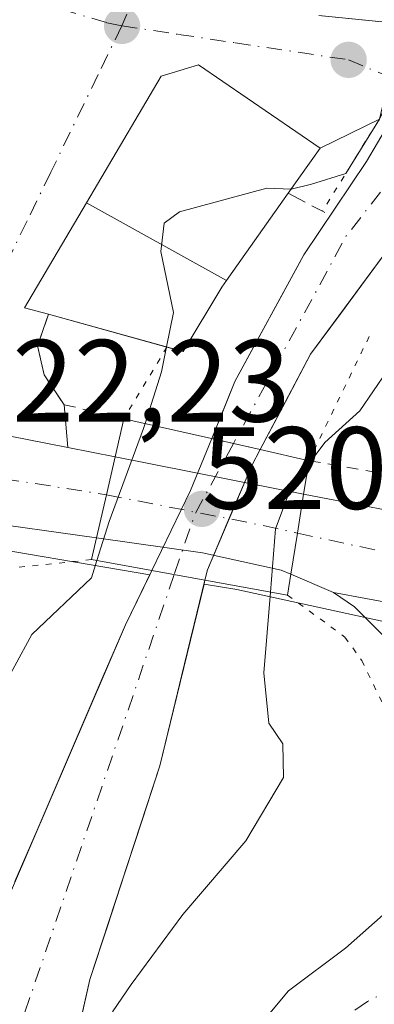
# Model space of a CAD drawing. Units: metres. Extents: x 566337 to 569762, y 4747259 to 4749606.
# Drawn here: x 567140 to 567171, y 4749440 to 4749525 of the extents above; entities that cross this region are included whole.
import ezdxf

# ---------------------------------------------------------------- set-up
doc = ezdxf.new("R2010")
doc.units = ezdxf.units.M
doc.header["$MEASUREMENT"] = 0
for name, pattern in [('DGN Style 2', [1.6480167562047852, 0.988810053722871, -0.6592067024819142]), ('DGN Style 3', [2.307223458686699, 1.648016756204785, -0.6592067024819142]), ('DGN Style 4', [2.6384748266838614, 1.318413404963828, -0.6592067024819142, 0.001648016756204785, -0.6592067024819142]), ('DGN Style 5', [1.1536117293433497, 0.4944050268614355, -0.6592067024819142])]:
    doc.linetypes.add(name, pattern=pattern)
for name, color, linetype, lineweight in [('Carretera de calzada única Cxs', 7, 'Continuous', 13), ('Carretera de calzada única eje', 7, 'DGN Style 4', 0), ('Corriente natural Cxs', 4, 'Continuous', 13), ('Corriente natural eje', 4, 'DGN Style 4', 0), ('Corriente natural eje oculto', 9, 'DGN Style 4', 0), ('Corriente natural oculto Cxs', 9, 'Continuous', 13), ('Curva de nivel normal', 30, 'Continuous', 0), ('Edificación Cxs', 1, 'Continuous', 13), ('Huerta CxS', 92, 'Continuous', 0), ('Núcleo urbano CxS', 7, 'Continuous', 0), ('Obra de contención lineal', 1, 'DGN Style 3', 13), ('Puente Cxs', 1, 'Continuous', 13), ('Puente esquema', 1, 'DGN Style 5', 0), ('Punto de cota en terreno', 7, 'Continuous', 0), ('Rótulo de punto de cota en construcción', 7, 'Continuous', 0), ('Rótulo de punto de cota en terreno', 7, 'Continuous', 0), ('Suelo desnudo CxS', 253, 'Continuous', 0), ('Valla', 7, 'DGN Style 2', 0), ('Vía urbana Cxs', 4, 'Continuous', 0), ('Vía urbana eje', 4, 'DGN Style 4', 0)]:
    doc.layers.add(name, color=color, linetype=linetype, lineweight=lineweight)
doc.styles.add('Style-Arial', font='txt')

# ---------------------------------------------------------------- blocks, each defined once
blk = doc.blocks.new('*U13')
at = {"layer": 'Núcleo urbano CxS', "color": 7, "linetype": 'Continuous', "lineweight": 0}
for points in [[(567143.1501000002, 4749427.4301, 519.5498999999982), (567146.5100999996, 4749442.2301, 519.8788000000059), (567152.5100999996, 4749460.550100001, 518.5043000000006), (567156.2982000001, 4749476.133199999, 518.2360000000045), (567159.1057000002, 4749475.655300001, 519.204700000002), (567180.4704999998, 4749471.019200001, 524.694399999993), (567239.2103000004, 4749468.668299999, 529.6545999999944), (567244.0009000005, 4749520.938200001, 528.1919999999955), (567255.7603000002, 4749549.8015, 529.249800000005), (567260.8047000002, 4749580.064300001, 530.4502000000066), (567261.0115, 4749581.718400001, 530.5026999999973), (567328.4724000003, 4749582.385199999, 532.735799999995)], [(567081.7374999998, 4749497.269300001, 522.7697000000044), (567124.5491000004, 4749484.1182, 522.2390000000014), (567129.5247, 4749482.5897, 522.241200000004), (567134.8497000001, 4749479.784399999, 522.2133999999933), (567151.6425999999, 4749476.9257, 519.016499999998), (567149.5500999996, 4749472.630100001, 518.6285000000062), (567138.1901000004, 4749446.2301, 518.7311000000045), (567135.7101999996, 4749434.2301, 518.6793999999937)]]:
    blk.add_polyline3d(points, dxfattribs=at)
blk = doc.blocks.new('*U18')
at = {"layer": 'Núcleo urbano CxS', "color": 7, "linetype": 'Continuous', "lineweight": 0}
blk.add_polyline3d([(567030.9012000002, 4749579.443600001, 523.4563000000053), (567175.6668999996, 4749580.874700001, 522.6027999999933), (567188.7141000004, 4749574.8682, 522.0473999999958), (567180.3315000003, 4749556.1099, 520.8926000000065), (567185.9550999999, 4749553.253699999, 520.0412000000069), (567197.1152999997, 4749548.25, 518.4670000000042), (567196.6700999998, 4749547.270099999, 518.462400000004), (567182.0301000001, 4749528.2301, 518.648000000001), (567178.8300999999, 4749523.670100001, 519.2853000000032), (567177.3601000002, 4749521.890100001, 519.568299999999), (567177.3569999998, 4749521.886299999, 519.5696000000025), (567172.1201, 4749515.550100001, 521.3791000000056), (567170.2176999999, 4749512.3518, 521.0381999999954), (567164.8598999997, 4749504.348099999, 519.2418999999937), (567158.9501, 4749493.5101, 518.9058999999979), (567156.9600999998, 4749488.600099999, 518.7581000000064), (567155.1501000002, 4749484.1501, 518.8053000000073), (567151.8201000001, 4749477.290100001, 519.0097999999998), (567151.6425999999, 4749476.9257, 519.016499999998), (567134.8497000001, 4749479.784399999, 522.2133999999933), (567129.5247, 4749482.5897, 522.241200000004), (567124.5491000004, 4749484.1182, 522.2390000000014), (567081.7374999998, 4749497.269300001, 522.7697000000044)], dxfattribs=at)
blk.add_polyline3d([(567225.8945000004, 4749551.684900001, 527.1208000000044), (567244.0009000005, 4749520.938200001, 528.1919999999955), (567239.2103000004, 4749468.668299999, 529.6545999999944), (567180.4704999998, 4749471.019200001, 524.694399999993), (567159.1057000002, 4749475.655300001, 519.204700000002), (567156.2982000001, 4749476.133199999, 518.2360000000045), (567156.3800999997, 4749476.470100001, 518.2537000000011), (567156.5900999998, 4749477.350099999, 518.293399999995), (567160.3901000004, 4749486.3101, 518.1677999999956), (567161.1101000002, 4749487.6601, 517.9670999999944), (567165.4302000003, 4749495.8301, 518.3496000000014), (567173.1101000002, 4749506.2301, 518.3218000000053), (567177.9402000001, 4749512.270099999, 518.254700000005), (567181.5900999998, 4749518.0701, 518.0948999999965), (567182.4170000004, 4749519.0963, 517.8491999999969), (567182.4200999998, 4749519.100099999, 517.8481999999931), (567193.3501000004, 4749532.630100001, 518.1877999999997), (567202.3650000002, 4749545.896299999, 518.8383000000031), (567208.6667, 4749543.070900001, 521.929999999993)], close=True, dxfattribs=at)
blk = doc.blocks.new('5PATER')
at = {"layer": 'Huerta CxS', "linetype": 'Continuous', "lineweight": 0}
h = blk.add_hatch(color=51, dxfattribs=at)
edge = h.paths.add_edge_path()
edge.add_ellipse((0, 0), major_axis=(-0.1095731443231308, -0.1110710700762829), ratio=0.9994222409660322, start_angle=0, end_angle=360)
blk = doc.blocks.new('*U35')
at = {"layer": 'Carretera de calzada única Cxs', "color": 7, "linetype": 'Continuous', "lineweight": 13}
for points in [[(567161.2200999996, 4749438.4901, 524.6184999999969), (567163.5401, 4749441.270099999, 524.3920999999973), (567168.4200999998, 4749444.920100001, 524.4440999999933), (567172.4001000002, 4749448.4301, 524.5482000000047)], [(567172.8000999996, 4749470.590100001, 524.1229000000021), (567169.1901000004, 4749474.190099999, 523.6693999999989), (567167.3901000004, 4749475.420100001, 523.4548000000068), (567195.1300999997, 4749470.2601, 526.3845000000001)]]:
    blk.add_polyline3d(points, dxfattribs=at)

msp = doc.modelspace()

# ---------------------------------------------------------------- linework, layer by layer
at = {"layer": 'Carretera de calzada única Cxs', "color": 7, "linetype": 'Continuous', "lineweight": 13, "extrusion": (-0.1983143781116694, -0.967216903201114, 0.1586280857737018), "elevation": -4706174.900340165, "flags": 128}
msp.add_lwpolyline([(-398398.9929986966, 756634.3328508483), (-398396.0760324649, 756634.0277882703), (-398384.0458672731, 756634.6336595658)], dxfattribs=at)
at = {"layer": 'Carretera de calzada única Cxs', "color": 7, "linetype": 'Continuous', "lineweight": 13, "extrusion": (0.03743146504644788, -0.007363173506351906, 0.9992720696088688), "elevation": -13219.71155469374, "flags": 128}
msp.add_lwpolyline([(4769646.091278656, 359985.2950095754), (4769646.091278656, 359981.1585753425)], dxfattribs=at)
at = {"layer": 'Carretera de calzada única Cxs', "color": 7, "linetype": 'Continuous', "lineweight": 13, "extrusion": (0.9748883394906821, -0.2221245107974633, 0.01591939785570734), "elevation": -502062.5380505844, "flags": 128}
msp.add_lwpolyline([(4756792.817022597, 8516.156773053746), (4756796.613396371, 8515.729918962097), (4756799.944356472, 8516.373000454449)], dxfattribs=at)
msp.add_lwpolyline([(4756792.817022597, 8516.156773053746), (4756796.613396371, 8515.729918962097), (4756799.944356472, 8516.373000454449)], dxfattribs=at)
at = {"layer": 'Carretera de calzada única Cxs', "color": 7, "linetype": 'Continuous', "lineweight": 13, "extrusion": (0.03522869416269082, -0.006949878443583083, 0.9993551112078285), "elevation": -12506.02717672593, "flags": 128}
msp.add_lwpolyline([(4769448.376615923, 362616.6204582916), (4769448.376615923, 362600.1281661268)], dxfattribs=at)
at = {"layer": 'Carretera de calzada única Cxs', "color": 7, "linetype": 'Continuous', "lineweight": 13, "extrusion": (0.987667709237603, -0.1542757549603219, 0.0266737241638345), "elevation": -172545.8800911542, "flags": 128}
msp.add_lwpolyline([(4780105.448685932, 5127.371766332333), (4780109.014482183, 5126.624700521035), (4780112.416022127, 5126.433532502107)], dxfattribs=at)
msp.add_lwpolyline([(4780105.448685932, 5127.371766332333), (4780109.014482183, 5126.624700521035), (4780112.416022127, 5126.433532502107)], dxfattribs=at)
at = {"layer": 'Carretera de calzada única Cxs', "color": 7, "linetype": 'Continuous', "lineweight": 13, "extrusion": (-0.01565033937557027, 0.002211182863862717, 0.9998750809715042), "elevation": 2148.403575827846, "flags": 128}
msp.add_lwpolyline([(-4782116.153985267, -102847.923036824), (-4782116.153985267, -102858.6722739971)], dxfattribs=at)
at = {"layer": 'Carretera de calzada única Cxs', "color": 7, "linetype": 'Continuous', "lineweight": 13, "extrusion": (-0.08060425006407934, 0.03422920209617153, 0.9961582788871792), "elevation": 117376.0956982337, "flags": 128}
msp.add_lwpolyline([(-4593318.60364919, -1329226.446494629), (-4593318.60364919, -1329230.427263646)], dxfattribs=at)
at = {"layer": 'Carretera de calzada única Cxs', "color": 7, "linetype": 'Continuous', "lineweight": 13, "extrusion": (-0.1015348963400029, 0.01888680840679481, 0.9946526797296783), "elevation": 32635.80585051386, "flags": 128}
msp.add_lwpolyline([(-4773101.491741215, -309217.3959828881), (-4773101.491741214, -309245.7635055514)], dxfattribs=at)
msp.add_lwpolyline([(-4773101.491741215, -309217.3959828881), (-4773101.491741214, -309245.7635055514)], dxfattribs=at)
at = {"layer": 'Carretera de calzada única Cxs', "color": 7, "linetype": 'Continuous', "lineweight": 13}
for points in [[(567085.5100999996, 4749505.290100001, 522.9296999999933), (567098.8201000001, 4749498.880100001, 523.6888999999937), (567103.9101, 4749496.890100001, 522.9968999999984), (567119.6801000005, 4749493.0801, 523.4700000000012), (567129.9622999998, 4749490.793400001, 522.6212999999989), (567132.8101000004, 4749490.1601, 522.3200999999972), (567144.6144000003, 4749487.838, 522.9183000000048), (567148.6700999998, 4749487.040100001, 522.760500000004), (567147.9401000004, 4749483.790100001, 522.117499999993), (567147.0900999998, 4749480.090100001, 522.5442999999941), (567136.4479, 4749481.593800001, 522.3744000000006), (567134.2801000001, 4749481.9001, 522.284599999999), (567130.2500999998, 4749482.690099999, 522.2486999999965), (567129.1501000002, 4749482.9101, 522.2473000000027), (567119.3027999997, 4749485.699899999, 522.6984999999986), (567117.8901000004, 4749486.100099999, 522.7914000000019), (567098.3000999996, 4749491.090100001, 523.0099999999948), (567090.6801000005, 4749494.140100001, 523.1987999999983)], [(567164.8400999998, 4749483.850099999, 522.1683000000048), (567177.0201000003, 4749481.5001, 524.1539000000049), (567201.7401000002, 4749476.970100001, 527.0601000000024), (567210.4101, 4749475.630100001, 527.7571000000025), (567222.7401000002, 4749474.4001, 528.390400000004), (567237.1700999998, 4749473.460100001, 530.2924999999959), (567240.2901, 4749473.4801, 530.3788000000059)], [(567163.7401000002, 4749476.970100001, 523.1061999999947), (567162.9101, 4749477.3301, 522.9284000000043), (567156.1601, 4749478.8201, 520.8323999999993), (567147.0900999998, 4749480.090100001, 522.5442999999941)], [(567161.1901000004, 4749407.440099999, 523.630799999999), (567157.6801000005, 4749413.530099999, 524.031099999993), (567156.7500999998, 4749415.840100001, 524.5132000000012), (567155.8800999997, 4749419.1801, 524.5795000000071), (567155.6501000002, 4749421.450099999, 524.421199999997), (567155.8701, 4749424.670100001, 524.193299999999), (567157.0401, 4749430.5001, 524.4146000000037), (567158.7200999996, 4749435.130100001, 524.6800999999978), (567161.2200999996, 4749438.4901, 524.6184999999969), (567163.5401, 4749441.270099999, 524.3920999999973), (567168.4200999998, 4749444.920100001, 524.4440999999933), (567172.4001000002, 4749448.4301, 524.5482000000047), (567173.7801000001, 4749450.5101, 524.567200000005), (567175.3701, 4749453.870100001, 524.6005000000005), (567176.3201000001, 4749457.870100001, 524.6597000000038), (567176.3800999997, 4749462.450099999, 524.654999999999), (567175.5100999996, 4749465.950099999, 524.5322000000015), (567174.4200999998, 4749468.210100001, 524.3867000000029), (567172.8000999996, 4749470.590100001, 524.1229000000021), (567169.1901000004, 4749474.190099999, 523.6693999999989), (567167.3901000004, 4749475.420100001, 523.4548000000068)]]:
    msp.add_polyline3d(points, dxfattribs=at)
for points in [[(567164.8400999998, 4749483.850099999, 522.1683000000048), (567164.3101000004, 4749480.4901, 522.3594000000012), (567163.7401000002, 4749476.970100001, 523.1061999999947), (567162.9101, 4749477.3301, 522.9284000000043), (567156.1601, 4749478.8201, 520.8323999999993), (567147.0900999998, 4749480.090100001, 522.5442999999941), (567147.9401000004, 4749483.790100001, 522.117499999993), (567148.6700999998, 4749487.040100001, 522.760500000004)], [(567240.2901, 4749473.4801, 530.3788000000059), (567239.8701, 4749470.030900001, 529.7060999999958), (567239.4301000005, 4749466.5001, 530.3608999999997), (567237.7500999998, 4749466.420100001, 530.8521999999939), (567226.5201000003, 4749466.8301, 529.6594000000041), (567218.0800999999, 4749467.530099999, 528.6891999999935), (567199.4901000002, 4749470.140100001, 526.8487000000023), (567195.1300999997, 4749470.2601, 526.3845000000001), (567167.3901000004, 4749475.420100001, 523.4548000000068), (567163.7401000002, 4749476.970100001, 523.1061999999947), (567164.3101000004, 4749480.4901, 522.3594000000012), (567164.8400999998, 4749483.850099999, 522.1683000000048), (567177.0201000003, 4749481.5001, 524.1539000000049), (567201.7401000002, 4749476.970100001, 527.0601000000024), (567210.4101, 4749475.630100001, 527.7571000000025), (567222.7401000002, 4749474.4001, 528.390400000004), (567237.1700999998, 4749473.460100001, 530.2924999999959)]]:
    msp.add_polyline3d(points, close=True, dxfattribs=at)
at = {"layer": 'Carretera de calzada única eje', "color": 7, "linetype": 'DGN Style 4', "lineweight": 0, "extrusion": (0.04145766676979352, 0.2194738017294144, 0.9747371503233282), "elevation": 1066408.8212994, "flags": 128}
msp.add_lwpolyline([(324291.8483135352, -4651544.602521526), (324289.2792972561, -4651544.578344774), (324274.7137541382, -4651545.062327518)], dxfattribs=at)
at = {"layer": 'Carretera de calzada única eje', "color": 7, "linetype": 'DGN Style 4', "lineweight": 0, "extrusion": (0.1965144271839926, 0.9789158455606576, 0.05573012846575998), "elevation": 4760826.79061506, "flags": 128}
msp.add_lwpolyline([(378740.5936905894, -265211.5446993652), (378727.795191531, -265212.6245776378), (378723.8943876788, -265211.3024228357)], dxfattribs=at)
at = {"layer": 'Carretera de calzada única eje', "color": 7, "linetype": 'DGN Style 4', "lineweight": 0, "extrusion": (-0.139236234377473, 0.02987410345895952, 0.989808470856309), "elevation": 63433.6844848872, "flags": 128}
msp.add_lwpolyline([(-4762776.496441487, -437237.6538775222), (-4762776.496441487, -437221.3279086379)], dxfattribs=at)
at = {"layer": 'Carretera de calzada única eje', "color": 7, "linetype": 'DGN Style 4', "lineweight": 0}
msp.add_polyline3d([(567180.3000999996, 4749443.2301, 524.4802000000054), (567178.3901000004, 4749443.130100001, 524.4787999999971), (567175.5800999999, 4749442.590100001, 524.4676000000036), (567172.8701, 4749441.6601, 524.443299999999), (567170.3201000001, 4749440.360099999, 524.4048000000039), (567167.9700999996, 4749438.720100001, 524.3540999999968), (567165.8800999997, 4749436.770099999, 524.3105000000069), (567164.0800999999, 4749434.5601, 524.2565999999933), (567162.6001000004, 4749432.110099999, 524.1800999999978), (567161.4801000003, 4749429.470100001, 524.1074999999983), (567160.7301000003, 4749426.710100001, 524.0197999999946), (567160.3800999997, 4749423.870100001, 523.9357000000019), (567160.4200999998, 4749421.0101, 523.8518999999942), (567160.8701, 4749418.1801, 523.7670000000071), (567161.7001, 4749415.440099999, 523.7219000000041), (567162.9101, 4749412.840100001, 523.619399999996), (567164.4600999998, 4749410.440099999, 523.5531999999948), (567166.3400999998, 4749408.270099999, 523.4869999999937), (567168.4901000002, 4749406.390100001, 523.4392999999982), (567170.8901000004, 4749404.8301, 523.4097000000038), (567173.4901000002, 4749403.610099999, 523.3846000000049), (567173.7200999996, 4749403.540100001, 523.3830000000017)], dxfattribs=at)
at = {"layer": 'Corriente natural Cxs', "color": 4, "linetype": 'Continuous', "lineweight": 13, "extrusion": (0.2217451221803621, 0.9750937182623102, 0.004619674728701269), "elevation": 4756963.184822465, "flags": 128}
msp.add_lwpolyline([(500145.8227149623, -21457.88448209829), (500148.1772439544, -21457.50467804549), (500150.0778397135, -21457.09347365763)], dxfattribs=at)
at = {"layer": 'Corriente natural Cxs', "color": 4, "linetype": 'Continuous', "lineweight": 13, "elevation": 519.0097999999998, "flags": 128}
msp.add_lwpolyline([(567151.8192999996, 4749477.2884), (567151.8201000001, 4749477.290100001)], dxfattribs=at)
at = {"layer": 'Corriente natural Cxs', "color": 4, "linetype": 'Continuous', "lineweight": 13, "extrusion": (0.1586797872033904, -0.02857219619481736, 0.9869165895544019), "elevation": -45195.24744832182, "flags": 128}
msp.add_lwpolyline([(4774811.982298029, 279864.0900523455), (4774811.982298029, 279859.4054882686)], dxfattribs=at)
at = {"layer": 'Corriente natural Cxs', "color": 4, "linetype": 'Continuous', "lineweight": 13, "extrusion": (0.07995963063506535, -0.01060688344996702, 0.9967416673803614), "elevation": -4510.963646162578, "flags": 128}
msp.add_lwpolyline([(4782813.825205376, 62168.54639018758), (4782813.825205377, 62168.53647202242)], dxfattribs=at)
at = {"layer": 'Corriente natural Cxs', "color": 4, "linetype": 'Continuous', "lineweight": 13}
msp.add_polyline3d([(567177.9369999999, 4749512.266200001, 518.2538999999961), (567173.1101000002, 4749506.2301, 518.3218000000053), (567165.4301000005, 4749495.8301, 518.3497000000061), (567161.1101000002, 4749487.6601, 517.9670999999944), (567158.8136999998, 4749488.180400001, 518.3469000000041), (567156.9600999998, 4749488.600099999, 518.7581000000064), (567158.9501, 4749493.5101, 518.9058999999979), (567164.8597999997, 4749504.348099999, 519.2418999999937), (567170.2176999999, 4749512.3518, 521.0381999999954), (567172.1176000005, 4749515.5459, 521.3784000000014), (567174.8081999999, 4749514.0295, 519.7706999999937), (567177.9301000005, 4749512.270099999, 518.2529999999971)], close=True, dxfattribs=at)
for points in [[(567156.9600999998, 4749488.600099999, 518.7581000000064), (567158.9501, 4749493.5101, 518.9058999999979), (567164.8597999997, 4749504.348099999, 519.2418999999937), (567170.2176999999, 4749512.3518, 521.0381999999954), (567172.1176000005, 4749515.5459, 521.3784000000014)], [(567177.9369999999, 4749512.266200001, 518.2538999999961), (567173.1101000002, 4749506.2301, 518.3218000000053), (567165.4301000005, 4749495.8301, 518.3497000000061), (567161.1101000002, 4749487.6601, 517.9670999999944)], [(567135.7100999998, 4749434.2301, 518.6793999999937), (567138.1901000004, 4749446.2301, 518.7311000000045), (567149.5500999996, 4749472.630100001, 518.6285000000062), (567151.8201000001, 4749477.290100001, 519.0097999999998), (567156.3800999997, 4749476.470100001, 518.2537000000011), (567152.5100999996, 4749460.550100001, 518.5043000000006), (567146.5100999996, 4749442.2301, 519.8788000000059), (567143.1501000002, 4749427.4301, 519.5498999999982)], [(567135.7100999998, 4749434.2301, 518.6793999999937), (567138.1901000004, 4749446.2301, 518.7311000000045), (567149.5500999996, 4749472.630100001, 518.6285000000062), (567151.8192999996, 4749477.2884, 519.0097999999998)], [(567156.3799999999, 4749476.469500001, 518.2537000000011), (567152.5100999996, 4749460.550100001, 518.5043000000006), (567146.5100999996, 4749442.2301, 519.8788000000059), (567143.1501000002, 4749427.4301, 519.5498999999982)]]:
    msp.add_polyline3d(points, dxfattribs=at)
at = {"layer": 'Corriente natural eje', "color": 4, "linetype": 'DGN Style 4', "lineweight": 0, "extrusion": (-0.1087763441935711, 0.01256135597153774, 0.9939868808389969), "elevation": -1518.220481479228, "flags": 128}
msp.add_lwpolyline([(-4783223.331338845, 18528.55034559232), (-4783214.611436244, 18523.17496518139), (-4783195.815820713, 18515.54751407821)], dxfattribs=at)
at = {"layer": 'Corriente natural eje', "color": 4, "linetype": 'DGN Style 4', "lineweight": 0}
msp.add_polyline3d([(567153.7455000002, 4749476.942100001, 518.5148000000045), (567140.2001, 4749437.270099999, 518.8521000000037), (567136.1401000004, 4749405.270099999, 517.945000000007), (567135.4600999998, 4749368.5001, 518.4198999999935), (567139.7401000002, 4749350.030099999, 517.8991999999998), (567153.4801000003, 4749328.620100001, 517.2485000000015), (567176.0650000004, 4749300.625200001, 517.5005999999995), (567189.1882999997, 4749281.575099999, 517.6499999999943), (567195.2208000004, 4749269.827600001, 518.4312000000064), (567202.9700999996, 4749238.8301, 516.9918999999937), (567207.3916999997, 4749217.651699999, 516.8447000000015), (567212.4001000002, 4749200.690099999, 516.4468999999954), (567219.9892999995, 4749189.402600001, 517.7556000000042)], dxfattribs=at)
at = {"layer": 'Corriente natural eje oculto', "color": 9, "linetype": 'DGN Style 4', "lineweight": 0, "extrusion": (0.1251160537926191, -0.04160805471831824, 0.9912692585094729), "elevation": -126142.470178302, "flags": 128}
msp.add_lwpolyline([(4685785.078142862, 952267.6208130609), (4685778.277915377, 952268.8502109288), (4685772.817133766, 952268.8941992547)], dxfattribs=at)
at = {"layer": 'Corriente natural oculto Cxs', "color": 9, "linetype": 'Continuous', "lineweight": 13, "extrusion": (0.2362121056404751, -0.08580899114451175, 0.9679052940177846), "elevation": -273077.3767505346, "flags": 128}
msp.add_lwpolyline([(4657699.355736597, 1053784.343908892), (4657706.940470044, 1053783.530189784), (4657711.738800333, 1053783.342377843)], dxfattribs=at)
at = {"layer": 'Corriente natural oculto Cxs', "color": 9, "linetype": 'Continuous', "lineweight": 13, "flags": 128}
for points, elevation in [([(567156.9593000002, 4749488.597999999), (567156.9600999998, 4749488.600099999)], 518.7581000000064), ([(567161.1101000002, 4749487.6601), (567161.1090000002, 4749487.658100001)], 517.9670999999944)]:
    msp.add_lwpolyline(points, dxfattribs=dict(at, elevation=elevation))
at = {"layer": 'Corriente natural oculto Cxs', "color": 9, "linetype": 'Continuous', "lineweight": 13, "extrusion": (0.2217451221803621, 0.9750937182623102, 0.004619674728701269), "elevation": 4756963.184822465, "flags": 128}
msp.add_lwpolyline([(500145.8227149623, -21457.88448209829), (500148.1772439544, -21457.50467804549), (500150.0778397135, -21457.09347365763)], dxfattribs=at)
at = {"layer": 'Corriente natural oculto Cxs', "color": 9, "linetype": 'Continuous', "lineweight": 13, "extrusion": (0.1586797872033904, -0.02857219619481736, 0.9869165895544019), "elevation": -45195.24744832182, "flags": 128}
msp.add_lwpolyline([(4774811.982298029, 279864.0900523455), (4774811.982298029, 279859.4054882686)], dxfattribs=at)
at = {"layer": 'Corriente natural oculto Cxs', "color": 9, "linetype": 'Continuous', "lineweight": 13, "extrusion": (0.07995963063506535, -0.01060688344996702, 0.9967416673803614), "elevation": -4510.963646162578, "flags": 128}
msp.add_lwpolyline([(4782813.825205376, 62168.54639018758), (4782813.825205377, 62168.53647202242)], dxfattribs=at)
at = {"layer": 'Corriente natural oculto Cxs', "color": 9, "linetype": 'Continuous', "lineweight": 13}
msp.add_polyline3d([(567161.1101000002, 4749487.6601, 517.9670999999944), (567160.3901000004, 4749486.3101, 518.1677999999956), (567156.5900999998, 4749477.350099999, 518.293399999995), (567156.3800999997, 4749476.470100001, 518.2537000000011), (567151.8201000001, 4749477.290100001, 519.0097999999998), (567155.1501000002, 4749484.1501, 518.8053000000073), (567156.9600999998, 4749488.600099999, 518.7581000000064), (567158.8136999998, 4749488.180400001, 518.3469000000041)], close=True, dxfattribs=at)
msp.add_polyline3d([(567161.1090000002, 4749487.658100001, 517.9670999999944), (567160.3901000004, 4749486.3101, 518.1677999999956), (567156.5900999998, 4749477.350099999, 518.293399999995), (567156.3799999999, 4749476.469500001, 518.2537000000011)], dxfattribs=at)
at = {"layer": 'Curva de nivel normal', "color": 30, "linetype": 'Continuous', "lineweight": 0, "flags": 128}
for points, elevation in [([(567173.6500000004, 4749523.930000001), (567173.6492, 4749523.925600001), (567172.6980999997, 4749518.834100001), (567171.3400999998, 4749515.9901), (567168.4529999997, 4749511.3259)], 530), ([(567168.4529999997, 4749511.3259), (567165.5213000001, 4749510.4005), (567163.7567999996, 4749509.977299999)], 520), ([(567163.7567999996, 4749509.977299999), (567161.6799999997, 4749510.07), (567154.1900000004, 4749508.039999999), (567152.8799999999, 4749507.07), (567152.5800000001, 4749504.630000001), (567153.6900000004, 4749499.41), (567153.0850999998, 4749496.4551)], 530), ([(567182.3899999997, 4749509.75), (567181.4956, 4749508.647600001), (567177.8245000001, 4749502.9921), (567173.1699999999, 4749496.130000001), (567169.6699999999, 4749490.980000001), (567166.6500000004, 4749488.26), (567165.2400000002, 4749486.34)], 520), ([(567153.0850999998, 4749496.4551), (567152.6500000004, 4749494.33), (567151.2600999996, 4749489.890500001)], 520), ([(567151.2600999996, 4749489.890500001), (567151.1200000001, 4749489.460000001), (567148.1500000004, 4749481.5), (567147.1098999997, 4749478.149499999)], 530), ([(567165.2400000002, 4749486.34), (567163.6699999999, 4749484.199999999), (567162.4400000004, 4749480.859999999), (567161.9900000002, 4749475.449999999)], 530), ([(567147.1098999997, 4749478.149499999), (567146.6500000004, 4749476.680000001), (567141.54, 4749471.800000001), (567138.5899999999, 4749466.439999999), (567134.1600000003, 4749455.480000001), (567131.3899999997, 4749447.130000001), (567129.1600000003, 4749436.350000001)], 520), ([(567148.4424000002, 4749439.478800001), (567150.0499999998, 4749441.800000001), (567154.4800000004, 4749447.800000001), (567159.8799999999, 4749454.130000001), (567163.1200000001, 4749459.539999999), (567163.0499999998, 4749462.430000001), (567161.8600000005, 4749464.199999999), (567161.4199999999, 4749468.52), (567161.9900000002, 4749475.449999999)], 520)]:
    msp.add_lwpolyline(points, dxfattribs=dict(at, elevation=elevation))
at = {"layer": 'Edificación Cxs', "color": 1, "linetype": 'Continuous', "lineweight": 13, "flags": 128}
for points, elevation in [([(567158.2221999997, 4749502.1577), (567146.2111999998, 4749508.802300001), (567147.1623000001, 4749510.413100001), (567152.6201, 4749519.6601), (567155.8201000001, 4749520.630100001), (567166.2600999996, 4749513.5001), (567163.5100999996, 4749509.630100001), (567158.7714999998, 4749502.9345)], 529.7214999999997), ([(567158.2221999997, 4749502.1577), (567157.8201000001, 4749501.590100001), (567154.5100999996, 4749496.0601), (567142.9700999996, 4749499.2601), (567140.9101, 4749499.8201), (567146.2111999998, 4749508.802300001)], 528.2544999999955)]:
    msp.add_lwpolyline(points, close=True, dxfattribs=dict(at, elevation=elevation))
at = {"layer": 'Edificación Cxs', "color": 1, "linetype": 'Continuous', "lineweight": 13, "extrusion": (0.8162407747627896, -0.5777118095505529, 0.000250440545663559), "elevation": -2280905.687534624, "flags": 128}
msp.add_lwpolyline([(4204400.609798055, 1100.088599492252), (4204392.407030884, 1098.935999456105), (4204391.45562786, 1098.751399450601), (4204390.76004172, 1098.519599443045)], dxfattribs=at)
at = {"layer": 'Edificación Cxs', "color": 1, "linetype": 'Continuous', "lineweight": 13, "extrusion": (0.3532783073814835, -0.688519966268616, 0.6333519508007678), "elevation": -3069428.160831851, "flags": 128}
msp.add_lwpolyline([(2672815.486586723, 2512787.6483003), (2672810.01711046, 2512782.265699946), (2672808.954527664, 2512783.811708268)], dxfattribs=at)
at = {"layer": 'Edificación Cxs', "color": 1, "linetype": 'Continuous', "lineweight": 13, "extrusion": (0.07608934614544773, -0.02109935463011217, 0.9968777400651251), "elevation": -56534.31770382957, "flags": 128}
msp.add_lwpolyline([(4728342.911137267, 720386.4323498192), (4728342.911137267, 720396.9958502708)], dxfattribs=at)
at = {"layer": 'Edificación Cxs', "color": 1, "linetype": 'Continuous', "lineweight": 13}
msp.add_polyline3d([(567142.9700999996, 4749499.2601, 525.1533999999956), (567140.9101, 4749499.8201, 524.2425999999978), (567146.2115000002, 4749508.802100001, 528.2548999999999), (567147.1623000001, 4749510.413100001, 529.7214999999997), (567152.6201, 4749519.6601, 528.277900000001), (567155.8201000001, 4749520.630100001, 526.6083000000071), (567166.2600999996, 4749513.5001, 525.241200000004), (567163.5100999996, 4749509.630100001, 528.8573000000034)], dxfattribs=at)
at = {"layer": 'Núcleo urbano CxS', "color": 7, "linetype": 'Continuous', "lineweight": 0}
for points in [[(567197.1152999997, 4749548.25, 518.4670000000042), (567196.6700999998, 4749547.270099999, 518.462400000004), (567182.0301000001, 4749528.2301, 518.648000000001), (567178.8300999999, 4749523.670100001, 519.2853000000032), (567177.3601000002, 4749521.890100001, 519.568299999999), (567177.3569999998, 4749521.886299999, 519.5696000000025), (567172.1201, 4749515.550100001, 521.3791000000056), (567170.2176999999, 4749512.3518, 521.0381999999954), (567164.8598999997, 4749504.348099999, 519.2418999999937), (567158.9501, 4749493.5101, 518.9058999999979), (567156.9600999998, 4749488.600099999, 518.7581000000064), (567155.1501000002, 4749484.1501, 518.8053000000073), (567151.8201000001, 4749477.290100001, 519.0097999999998), (567151.6425999999, 4749476.9257, 519.016499999998)], [(567202.3650000002, 4749545.896299999, 518.8383000000031), (567193.3501000004, 4749532.630100001, 518.1877999999997), (567182.4200999998, 4749519.100099999, 517.8481999999931), (567182.4170000004, 4749519.0963, 517.8491999999969), (567181.5900999998, 4749518.0701, 518.0948999999965), (567177.9402000001, 4749512.270099999, 518.254700000005), (567173.1101000002, 4749506.2301, 518.3218000000053), (567165.4302000003, 4749495.8301, 518.3496000000014), (567161.1101000002, 4749487.6601, 517.9670999999944), (567160.3901000004, 4749486.3101, 518.1677999999956), (567156.5900999998, 4749477.350099999, 518.293399999995), (567156.3800999997, 4749476.470100001, 518.2537000000011), (567156.2982000001, 4749476.133199999, 518.2360000000045)], [(567156.2982000001, 4749476.133199999, 518.2360000000045), (567159.1057000002, 4749475.655300001, 519.204700000002), (567180.4704999998, 4749471.019200001, 524.694399999993), (567239.2103000004, 4749468.668299999, 529.6545999999944), (567244.0009000005, 4749520.938200001, 528.1919999999955)], [(567156.2982000001, 4749476.133199999, 518.2360000000045), (567159.1057000002, 4749475.655300001, 519.204700000002), (567180.4704999998, 4749471.019200001, 524.694399999993), (567239.2103000004, 4749468.668299999, 529.6545999999944), (567244.0009000005, 4749520.938200001, 528.1919999999955)], [(567151.6425999999, 4749476.9257, 519.016499999998), (567134.8497000001, 4749479.784399999, 522.2133999999933), (567129.5247, 4749482.5897, 522.241200000004), (567124.5491000004, 4749484.1182, 522.2390000000014), (567081.7374999998, 4749497.269300001, 522.7697000000044), (567079.1728999997, 4749496.542400001, 522.7834000000003)], [(567151.6425999999, 4749476.9257, 519.016499999998), (567134.8497000001, 4749479.784399999, 522.2133999999933), (567129.5247, 4749482.5897, 522.241200000004), (567124.5491000004, 4749484.1182, 522.2390000000014), (567081.7374999998, 4749497.269300001, 522.7697000000044), (567079.1728999997, 4749496.542400001, 522.7834000000003)], [(567151.6425999999, 4749476.9257, 519.016499999998), (567149.5500999996, 4749472.630100001, 518.6285000000062), (567138.1901000004, 4749446.2301, 518.7311000000045), (567135.7101999996, 4749434.2301, 518.6793999999937)], [(567156.2982000001, 4749476.133199999, 518.2360000000045), (567152.5100999996, 4749460.550100001, 518.5043000000006), (567146.5100999996, 4749442.2301, 519.8788000000059), (567143.1501000002, 4749427.4301, 519.5498999999982)]]:
    msp.add_polyline3d(points, dxfattribs=at)
at = {"layer": 'Obra de contención lineal', "color": 1, "linetype": 'DGN Style 3', "lineweight": 13, "extrusion": (0.1976576304569183, -0.9347266368944812, 0.2953262186161075), "elevation": -4327232.782526733, "flags": 128}
msp.add_lwpolyline([(1537497.466230251, 1338160.842519739), (1537500.024020263, 1338153.681199619), (1537500.216503202, 1338153.162671434)], dxfattribs=at)
at = {"layer": 'Puente Cxs', "color": 1, "linetype": 'Continuous', "lineweight": 13, "extrusion": (-0.03874676443074344, -0.1673155809311454, 0.9851417078896934), "elevation": -816123.3927535571, "flags": 128}
msp.add_lwpolyline([(-518997.6289930363, 4684431.760681116), (-518997.6289930363, 4684431.770579601)], dxfattribs=at)
at = {"layer": 'Puente Cxs', "color": 1, "linetype": 'Continuous', "lineweight": 13, "extrusion": (-0.2210299017763314, -0.9752662651257489, 0.001222549965368164), "elevation": -4757374.017009442, "flags": 128}
msp.add_lwpolyline([(-496658.0511796371, 6339.45037706579), (-496650.3294577576, 6336.710075017933), (-496646.0743314695, 6336.507975809333), (-496641.7682315322, 6338.629376452249)], dxfattribs=at)
at = {"layer": 'Puente Cxs', "color": 1, "linetype": 'Continuous', "lineweight": 13, "extrusion": (-0.1782158932402008, -0.9839783026007948, 0.005078917941453664), "elevation": -4774455.419319353, "flags": 128}
msp.add_lwpolyline([(-288359.1438542415, 24773.03340500738), (-288366.3484696741, 24771.90089900131), (-288370.9816075232, 24771.09187996601), (-288376.2166862423, 24772.495298067)], dxfattribs=at)
at = {"layer": 'Puente Cxs', "color": 1, "linetype": 'Continuous', "lineweight": 13, "extrusion": (0.04463911954756691, 0.2837772599342631, 0.9578506228792776), "elevation": 1373612.308292735, "flags": 128}
msp.add_lwpolyline([(177759.1684105751, -4578296.339883132), (177759.1684105751, -4578294.458704734)], dxfattribs=at)
at = {"layer": 'Puente Cxs', "color": 1, "linetype": 'Continuous', "lineweight": 13}
msp.add_polyline3d([(567163.7401000002, 4749476.970100001, 523.1061999999947), (567163.4600999998, 4749475.190099999, 523.6465999999928), (567156.3701, 4749476.470100001, 522.5141000000004), (567151.8101000004, 4749477.290100001, 521.7051000000065), (567146.6601, 4749478.2301, 523.1085000000021), (567147.0900999998, 4749480.090100001, 522.5442999999941), (567147.9401000004, 4749483.790100001, 522.117499999993), (567148.6700999998, 4749487.040100001, 522.760500000004), (567149.4200999998, 4749490.3101, 523.3181999999942), (567156.9501, 4749488.600099999, 520.577900000004), (567161.1001000004, 4749487.6601, 520.3757999999943), (567165.3000999996, 4749486.710100001, 522.497199999998), (567164.8400999998, 4749483.850099999, 522.1683000000048), (567164.3101000004, 4749480.4901, 522.3594000000012)], close=True, dxfattribs=at)
for points in [[(567146.6601, 4749478.2301, 523.1085000000021), (567147.0900999998, 4749480.090100001, 522.5442999999941), (567147.9401000004, 4749483.790100001, 522.117499999993), (567148.6700999998, 4749487.040100001, 522.760500000004), (567149.4178999999, 4749490.300600001, 523.3165000000008)], [(567165.3000999996, 4749486.710100001, 522.497199999998), (567164.8400999998, 4749483.850099999, 522.1683000000048), (567164.3101000004, 4749480.4901, 522.3594000000012), (567163.7401000002, 4749476.970100001, 523.1061999999947)]]:
    msp.add_polyline3d(points, dxfattribs=at)
at = {"layer": 'Puente esquema', "color": 1, "linetype": 'DGN Style 5', "lineweight": 0, "extrusion": (0.1345986033090228, 0.9897586501854753, 0.04755029306204368), "elevation": 4777248.160263162, "flags": 128}
msp.add_lwpolyline([(78010.07201663405, -226889.0315997509), (78006.03343316866, -226891.8799216443), (78002.91002514167, -226894.2332836614)], dxfattribs=at)
at = {"layer": 'Puente esquema', "color": 1, "linetype": 'DGN Style 5', "lineweight": 0, "extrusion": (0.03251620310515096, 0.05253128927315378, 0.9980897555745801), "elevation": 268460.9010950985, "flags": 128}
msp.add_lwpolyline([(2017494.638304429, -4328652.200182233), (2017494.638304429, -4328642.89143151)], dxfattribs=at)
at = {"layer": 'Puente esquema', "color": 1, "linetype": 'DGN Style 5', "lineweight": 0, "extrusion": (0.06528666029662275, 0.1346221057036375, 0.9887439206605684), "elevation": 676930.8461348268, "flags": 128}
msp.add_lwpolyline([(1562148.874902312, -4469995.88397419), (1562148.874902312, -4469983.924160131)], dxfattribs=at)
at = {"layer": 'Puente esquema', "color": 1, "linetype": 'DGN Style 5', "lineweight": 0, "extrusion": (-0.07135051095161464, -0.1184032803151065, 0.9903987923041737), "elevation": -602303.3397374287, "flags": 128}
msp.add_lwpolyline([(-1965615.404778562, 4318907.990858361), (-1965615.404778562, 4318900.752709403)], dxfattribs=at)
at = {"layer": 'Puente esquema', "color": 1, "linetype": 'DGN Style 5', "lineweight": 0, "extrusion": (-0.02836474340574827, 0.7716342335762192, 0.6354337502090732), "elevation": 3649105.425278909, "flags": 128}
msp.add_lwpolyline([(-741233.5855880086, -3002299.357608313), (-741226.7237557543, -3002298.620710007), (-741221.8300163805, -3002294.746360321)], dxfattribs=at)
at = {"layer": 'Puente esquema', "color": 1, "linetype": 'DGN Style 5', "lineweight": 0}
msp.add_polyline3d([(567163.4600999998, 4749475.190099999, 523.6465999999928), (567168.3800999997, 4749471.590100001, 523.7170000000042), (567169.8201000001, 4749469.590100001, 523.8776000000071), (567172.4200999998, 4749464.2301, 524.3056999999973)], dxfattribs=at)
at = {"layer": 'Suelo desnudo CxS', "color": 253, "linetype": 'Continuous', "lineweight": 0}
for points in [[(567197.1152999997, 4749548.25, 518.4670000000042), (567196.6700999998, 4749547.270099999, 518.462400000004), (567182.0301000001, 4749528.2301, 518.648000000001), (567178.8300999999, 4749523.670100001, 519.2853000000032), (567177.3601000002, 4749521.890100001, 519.568299999999), (567177.3569999998, 4749521.886299999, 519.5696000000025), (567172.1201, 4749515.550100001, 521.3791000000056), (567170.2176999999, 4749512.3518, 521.0381999999954), (567164.8598999997, 4749504.348099999, 519.2418999999937), (567158.9501, 4749493.5101, 518.9058999999979), (567156.9600999998, 4749488.600099999, 518.7581000000064), (567155.1501000002, 4749484.1501, 518.8053000000073), (567151.8201000001, 4749477.290100001, 519.0097999999998), (567151.6425999999, 4749476.9257, 519.016499999998)], [(567202.3650000002, 4749545.896299999, 518.8383000000031), (567193.3501000004, 4749532.630100001, 518.1877999999997), (567182.4200999998, 4749519.100099999, 517.8481999999931), (567182.4170000004, 4749519.0963, 517.8491999999969), (567181.5900999998, 4749518.0701, 518.0948999999965), (567177.9402000001, 4749512.270099999, 518.254700000005), (567173.1101000002, 4749506.2301, 518.3218000000053), (567165.4302000003, 4749495.8301, 518.3496000000014), (567161.1101000002, 4749487.6601, 517.9670999999944), (567160.3901000004, 4749486.3101, 518.1677999999956), (567156.5900999998, 4749477.350099999, 518.293399999995), (567156.3800999997, 4749476.470100001, 518.2537000000011), (567156.2982000001, 4749476.133199999, 518.2360000000045)], [(567140.0833999999, 4749450.630100001, 519.3503999999957), (567141.9768000003, 4749455.030099999, 518.6797999999981), (567143.8701, 4749459.4301, 517.9636000000028), (567145.7633999996, 4749463.8301, 517.818299999999), (567147.6568, 4749468.2301, 517.9462000000058), (567149.5500999996, 4749472.630100001, 518.6285000000062), (567151.6425999999, 4749476.9257, 519.016499999998), (567151.8201000001, 4749477.290100001, 519.0097999999998), (567153.4851000002, 4749480.720100001, 518.931700000001), (567155.1501000002, 4749484.1501, 518.8053000000073), (567156.9600999998, 4749488.600099999, 518.7581000000064), (567157.9550999999, 4749491.0551, 518.8215999999958), (567158.9501, 4749493.5101, 518.9058999999979), (567160.9199999999, 4749497.1228, 519.0005999999995), (567162.8899999997, 4749500.735400001, 519.0241999999998), (567164.8598999997, 4749504.348099999, 519.2418999999937), (567167.5388000002, 4749508.350000001, 520.1291000000056), (567170.2176999999, 4749512.3518, 521.0381999999954), (567172.1201, 4749515.550100001, 521.3791000000056), (567174.7385999998, 4749518.7182, 520.710699999996), (567177.3569999998, 4749521.886299999, 519.5696000000025), (567177.3601000002, 4749521.890100001, 519.568299999999), (567178.8300999999, 4749523.670100001, 519.2853000000032), (567180.4301000005, 4749525.950099999, 519.0289000000049)], [(567173.1101000002, 4749506.2301, 518.3218000000053), (567170.5500999996, 4749502.7634, 518.0801000000065), (567167.9901999999, 4749499.296800001, 518.1704000000027), (567165.4302000003, 4749495.8301, 518.3496000000014), (567163.2702000003, 4749491.745100001, 518.1934000000037), (567161.1101000002, 4749487.6601, 517.9670999999944), (567160.3901000004, 4749486.3101, 518.1677999999956), (567158.4901000002, 4749481.8301, 518.235400000005), (567156.5900999998, 4749477.350099999, 518.293399999995), (567156.3800999997, 4749476.470100001, 518.2537000000011), (567156.2982000001, 4749476.133199999, 518.2360000000045), (567155.3512000004, 4749472.237400001, 517.9507000000012), (567154.4041999998, 4749468.341700001, 517.891300000003), (567153.4571000002, 4749464.445900001, 518.1799000000028), (567152.5100999996, 4749460.550100001, 518.5043000000006), (567151.0100999996, 4749455.970100001, 518.8187999999936), (567149.5100999996, 4749451.390100001, 519.0883000000031), (567148.0100999996, 4749446.8101, 519.0436999999947), (567146.5100999996, 4749442.2301, 519.8788000000059), (567145.6700999998, 4749438.530099999, 520.2642000000051)], [(567151.6425999999, 4749476.9257, 519.016499999998), (567149.5500999996, 4749472.630100001, 518.6285000000062), (567138.1901000004, 4749446.2301, 518.7311000000045), (567135.7101999996, 4749434.2301, 518.6793999999937)], [(567156.2982000001, 4749476.133199999, 518.2360000000045), (567152.5100999996, 4749460.550100001, 518.5043000000006), (567146.5100999996, 4749442.2301, 519.8788000000059), (567143.1501000002, 4749427.4301, 519.5498999999982)]]:
    msp.add_polyline3d(points, dxfattribs=at)
at = {"layer": 'Valla', "color": 7, "linetype": 'DGN Style 2', "lineweight": 0, "extrusion": (-0.1933855574933653, -0.7294238090959176, 0.6561577042731287), "elevation": -3573727.424519069, "flags": 128}
msp.add_lwpolyline([(-668913.7914168215, 3108106.721937012), (-668885.4249732303, 3108110.473475236), (-668874.2481247822, 3108112.592941939)], dxfattribs=at)
at = {"layer": 'Valla', "color": 7, "linetype": 'DGN Style 2', "lineweight": 0}
msp.add_polyline3d([(567142.9700999996, 4749499.2601, 525.1533999999956), (567142.0301000001, 4749496.550100001, 525.1753999999928), (567142.5800999999, 4749494.0601, 525.4559000000008), (567144.3000999996, 4749491.5101, 524.5139999999956), (567149.4200999998, 4749490.300100001, 523.3160000000062)], dxfattribs=at)
at = {"layer": 'Vía urbana Cxs', "color": 4, "linetype": 'Continuous', "lineweight": 0, "extrusion": (0.1345986033090228, 0.9897586501854753, 0.04755029306204368), "elevation": 4777248.160263162, "flags": 128}
msp.add_lwpolyline([(78010.07201663405, -226889.0315997509), (78006.03343316866, -226891.8799216443), (78002.91002514167, -226894.2332836614)], dxfattribs=at)
at = {"layer": 'Vía urbana Cxs', "color": 4, "linetype": 'Continuous', "lineweight": 0, "extrusion": (0.5007518780842835, 0.2454472788201689, 0.8300621602716495), "elevation": 1450200.717095451, "flags": 128}
msp.add_lwpolyline([(4015125.177622451, -2157608.265952029), (4015125.177622451, -2157601.450283257)], dxfattribs=at)
at = {"layer": 'Vía urbana Cxs', "color": 4, "linetype": 'Continuous', "lineweight": 0, "extrusion": (0.03388175653492997, -0.395865689015117, 0.9176831603743715), "elevation": -1860463.546355843, "flags": 128}
msp.add_lwpolyline([(970101.8782744008, 4298476.506299918), (970101.878274401, 4298472.490070864)], dxfattribs=at)
at = {"layer": 'Vía urbana Cxs', "color": 4, "linetype": 'Continuous', "lineweight": 0, "extrusion": (-0.1983143781116694, -0.967216903201114, 0.1586280857737018), "elevation": -4706174.900340165, "flags": 128}
msp.add_lwpolyline([(-398398.9929986966, 756634.3328508483), (-398396.0760324649, 756634.0277882703), (-398384.0458672731, 756634.6336595658)], dxfattribs=at)
at = {"layer": 'Vía urbana Cxs', "color": 4, "linetype": 'Continuous', "lineweight": 0}
for points in [[(567166.1300999997, 4749524.870100001, 527.1650999999983), (567170.1501000002, 4749524.460100001, 524.320000000007), (567173.2600999996, 4749524.1501, 521.969299999997), (567173.0296, 4749523.170600001, 521.8629999999976), (567172.1919, 4749519.610300001, 521.8270000000048), (567171.3400999998, 4749515.9901, 521.440300000002), (567166.2600999996, 4749513.5001, 525.241200000004), (567155.8201000001, 4749520.630100001, 526.6083000000071), (567152.6201, 4749519.6601, 528.277900000001), (567147.1623000001, 4749510.413100001, 529.7214999999997), (567146.2115000002, 4749508.802100001, 528.2548999999999), (567140.9101, 4749499.8201, 524.2425999999978), (567142.9700999996, 4749499.2601, 525.1533999999956), (567142.0301000001, 4749496.550100001, 525.1753999999928), (567142.5800999999, 4749494.0601, 525.4559000000008), (567144.3000999996, 4749491.5101, 524.5139999999956), (567144.6144000003, 4749487.838, 522.9183000000048), (567132.8101000004, 4749490.1601, 522.3200999999972)], [(567166.2600999996, 4749513.5001, 525.241200000004), (567155.8201000001, 4749520.630100001, 526.6083000000071), (567152.6201, 4749519.6601, 528.277900000001), (567147.1623000001, 4749510.413100001, 529.7214999999997), (567146.2115000002, 4749508.802100001, 528.2548999999999), (567140.9101, 4749499.8201, 524.2425999999978), (567142.9700999996, 4749499.2601, 525.1533999999956)], [(567142.9700999996, 4749499.2601, 525.1533999999956), (567142.0301000001, 4749496.550100001, 525.1753999999928), (567142.5800999999, 4749494.0601, 525.4559000000008), (567144.3000999996, 4749491.5101, 524.5139999999956)]]:
    msp.add_polyline3d(points, dxfattribs=at)
at = {"layer": 'Vía urbana eje', "color": 4, "linetype": 'DGN Style 4', "lineweight": 0}
for points in [[(567174.1613999996, 4749580.859800001, 523.9078000000009), (567168.4134000001, 4749568.573200001, 523.8331000000035), (567160.8000999996, 4749549.0601, 525.6882000000041), (567158.9801000003, 4749545.370100001, 524.914300000004), (567157.1700999998, 4749541.690099999, 524.2753999999986), (567155.4600999998, 4749538.110099999, 525.7094999999972), (567153.7600999996, 4749534.530099999, 524.9070000000065), (567152.2600999996, 4749531.0101, 523.1943000000028), (567150.7600999996, 4749527.5001, 523.6168000000034), (567149.2600999996, 4749523.9801, 523.0417000000016)], [(567149.2600999996, 4749523.9801, 523.0417000000016), (567147.9401000004, 4749524.2601, 523.1266999999935), (567143.3201000001, 4749525.640100001, 524.6377999999969), (567138.7001, 4749527.030099999, 524.3364000000003), (567134.0800999999, 4749528.4101, 524.3754000000044), (567129.4700999996, 4749529.790100001, 524.2048000000068), (567124.8501000004, 4749531.1801, 523.7054999999964), (567120.6700999998, 4749532.8301, 523.5981999999931), (567116.4801000003, 4749534.470100001, 524.3825999999972), (567103.9401000004, 4749539.420100001, 524.1502999999939), (567099.7500999998, 4749541.0701, 523.8466000000044), (567095.5701000001, 4749542.710100001, 523.1964000000007), (567087.2100999998, 4749546.0101, 523.6726999999955)], [(567149.2600999996, 4749523.9801, 523.0417000000016), (567147.2200999996, 4749519.800100001, 523.2753999999986), (567143.1601, 4749511.440099999, 523.7728000000062), (567141.1201, 4749507.2601, 523.1647999999988), (567139.0900999998, 4749503.0801, 522.9998999999953), (567137.0500999996, 4749498.890100001, 522.8231999999989), (567135.0201000003, 4749494.710100001, 523.1159000000043), (567132.9801000003, 4749490.530099999, 522.3506000000052), (567132.8101000004, 4749490.1601, 522.3200999999972), (567131.0201000003, 4749486.530099999, 522.2201999999961), (567130.9600999998, 4749486.4301, 522.221000000005)], [(567149.2600999996, 4749523.9801, 523.0417000000016), (567154.1201, 4749523.2501, 523.5722999999998), (567158.9700999996, 4749522.530099999, 523.7973999999958), (567168.6901000004, 4749521.0701, 523.3941999999952), (567172.1919, 4749519.610300001, 521.8270000000048)]]:
    msp.add_polyline3d(points, dxfattribs=at)

# ---------------------------------------------------------------- block references
at = {"layer": 'Carretera de calzada única Cxs', "color": 7, "linetype": 'Continuous', "lineweight": 13}
msp.add_blockref('*U35', (0, 0), dxfattribs=at)
at = {"layer": 'Núcleo urbano CxS', "color": 7, "linetype": 'Continuous', "lineweight": 0}
for name in ['*U13', '*U18']:
    msp.add_blockref(name, (0, 0), dxfattribs=at)
at = {"layer": 'Punto de cota en terreno', "color": 7, "linetype": 'Continuous', "lineweight": 0, "xscale": 10, "yscale": 10, "zscale": 10}
for p in [(567149.2699999996, 4749523.980000001, 522.1600000000036), (567168.7000000002, 4749521.07, 521.9199999999983), (567156.1183000002, 4749482.5779, 520.8880000000064)]:
    msp.add_blockref('5PATER', p, dxfattribs=at)

# ---------------------------------------------------------------- texts
at = {"layer": 'Rótulo de punto de cota en construcción', "color": 7, "linetype": 'Continuous', "lineweight": 0, "style": 'Style-Arial'}
msp.add_text('520,89', height=7.000000000000002, dxfattribs=at).set_placement((567156.1191999996, 4749482.5788))
at = {"layer": 'Rótulo de punto de cota en terreno', "color": 7, "linetype": 'Continuous', "lineweight": 0, "style": 'Style-Arial'}
msp.add_text('522,23', height=7.000000000000002, dxfattribs=at).set_placement((567134.5477999998, 4749490.057800001))

doc.saveas('drawing.dxf')
